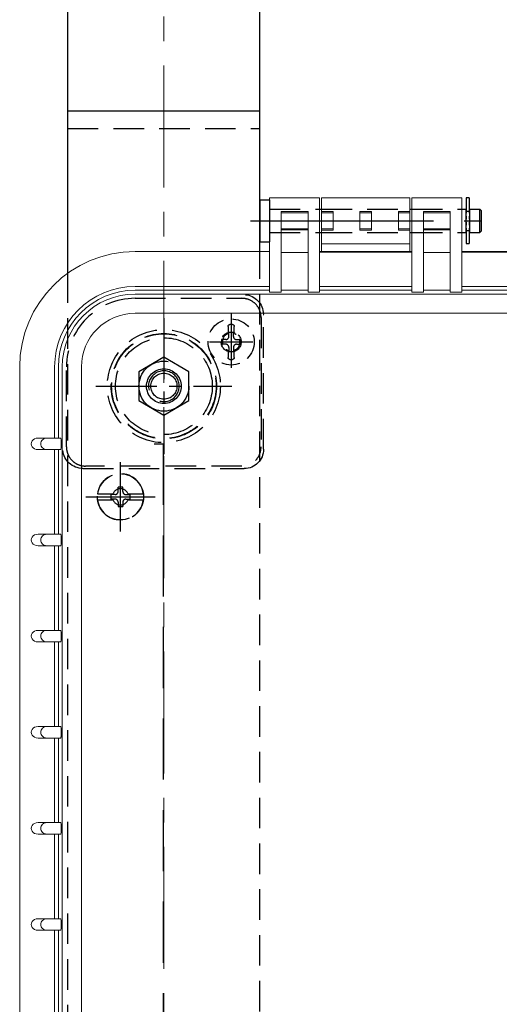
# Model space of a CAD drawing. Units: millimetres. Extents: x -631 to 13170, y -6624 to -4942.
# Drawn here: x 316 to 441, y -5565 to -5309 of the extents above; entities that cross this region are included whole.
import ezdxf

# ---------------------------------------------------------------- set-up
doc = ezdxf.new("R2010")
doc.units = ezdxf.units.MM
doc.header["$LTSCALE"] = 2.5
for name, pattern in [('CENTER', [10.16, 6.35, -1.27, 1.27, -1.27]), ('CENTER2', [28.575, 19.05, -3.175, 3.175, -3.175]), ('HIDDEN', [9.525, 6.35, -3.175]), ('HIDDEN2', [4.7625, 3.175, -1.5875]), ('PHANTOM2', [31.75, 15.875, -3.175, 3.175, -3.175, 3.175, -3.175])]:
    doc.linetypes.add(name, pattern=pattern)
doc.layers.add('Dimming_control', color=7, linetype='Continuous')

msp = doc.modelspace()

# ---------------------------------------------------------------- linework, layer by layer
at = {"color": 0}
for p, q in [((328.575, -5375.32), (328.575, -5231.386)), ((381.075, -5356.187), (381.075, -5367.187)), ((394.075, -5358.687), (394.575, -5358.687)), ((417.575, -5358.687), (418.075, -5358.687)), ((431.075, -5358.687), (432.075, -5358.687)), ((432.075, -5358.687), (432.075, -5364.687)), ((432.075, -5359.137), (433.075, -5359.137)), ((433.075, -5358.687), (433.075, -5364.687)), ((432.075, -5364.237), (433.075, -5364.237)), ((394.075, -5364.687), (394.575, -5364.687)), ((417.575, -5364.687), (418.075, -5364.687)), ((431.075, -5364.687), (432.075, -5364.687))]:
    msp.add_line(p, q, dxfattribs=at)
for p, q in [((378.575, -5369.687), (378.575, -5231.386)), ((378.575, -5333.187), (328.575, -5333.187)), ((378.575, -5356.187), (378.575, -5367.187)), ((378.575, -5356.187), (381.075, -5356.187)), ((433.075, -5358.687), (435.775, -5358.687)), ((436.075, -5358.987), (435.775, -5358.687)), ((435.775, -5364.687), (435.775, -5358.687)), ((436.075, -5358.987), (436.075, -5364.387)), ((436.075, -5364.387), (435.775, -5364.687)), ((378.575, -5367.187), (381.075, -5367.187)), ((433.075, -5364.687), (435.775, -5364.687))]:
    msp.add_line(p, q)
at = {"color": 247, "linetype": 'HIDDEN2'}
msp.add_line((328.575, -5337.687), (378.575, -5337.687), dxfattribs=at)
at = {"color": 0, "linetype": 'Continuous', "lineweight": 15}
for p, q in [((394.075, -5355.687), (381.075, -5355.687)), ((381.075, -5355.687), (381.075, -5380.263)), ((394.075, -5355.687), (394.075, -5358.148)), ((417.575, -5355.687), (394.575, -5355.687)), ((394.575, -5359.296), (394.575, -5355.687)), ((417.575, -5359.296), (417.575, -5355.687)), ((431.075, -5355.687), (418.075, -5355.687)), ((418.075, -5355.687), (418.075, -5358.148)), ((384.075, -5359.287), (384.075, -5380.263)), ((391.075, -5359.287), (384.075, -5359.287)), ((391.075, -5359.287), (391.075, -5380.263)), ((394.075, -5358.148), (394.075, -5380.263)), ((397.575, -5359.296), (394.575, -5359.296)), ((394.575, -5359.296), (394.575, -5359.59)), ((397.575, -5364.078), (397.575, -5359.296)), ((407.575, -5359.296), (404.575, -5359.296)), ((404.575, -5364.078), (404.575, -5359.296)), ((407.575, -5364.078), (407.575, -5359.296)), ((414.575, -5359.296), (417.575, -5359.296)), ((414.575, -5359.296), (414.575, -5364.078)), ((417.575, -5359.59), (417.575, -5359.296)), ((428.075, -5359.287), (421.075, -5359.287)), ((391.075, -5359.59), (384.075, -5359.59)), ((397.575, -5359.59), (394.575, -5359.59)), ((394.575, -5359.59), (394.575, -5363.784)), ((407.575, -5359.59), (404.575, -5359.59)), ((414.575, -5359.59), (417.575, -5359.59)), ((417.575, -5363.784), (417.575, -5359.59)), ((428.075, -5359.59), (421.075, -5359.59)), ((391.075, -5363.784), (384.075, -5363.784)), ((391.075, -5364.006), (384.075, -5364.006)), ((397.575, -5363.784), (394.575, -5363.784)), ((394.575, -5363.784), (394.575, -5364.078)), ((394.575, -5367.687), (394.575, -5364.078)), ((397.575, -5364.078), (394.575, -5364.078)), ((407.575, -5363.784), (404.575, -5363.784)), ((407.575, -5364.078), (404.575, -5364.078)), ((414.575, -5363.784), (417.575, -5363.784)), ((414.575, -5364.078), (417.575, -5364.078)), ((417.575, -5364.078), (417.575, -5363.784)), ((417.575, -5367.687), (417.575, -5364.078)), ((428.075, -5363.784), (421.075, -5363.784)), ((428.075, -5364.006), (421.075, -5364.006)), ((394.575, -5367.687), (417.575, -5367.687)), ((547.175, -5369.687), (431.075, -5369.687)), ((431.075, -5369.848), (547.175, -5369.848)), ((346.075, -5378.774), (381.075, -5378.774)), ((381.075, -5379.743), (346.075, -5379.743)), ((391.075, -5379.687), (384.075, -5379.687)), ((394.075, -5378.774), (418.075, -5378.774)), ((418.075, -5379.743), (394.075, -5379.743)), ((431.075, -5378.774), (548.375, -5378.774)), ((548.375, -5379.743), (431.075, -5379.743)), ((346.075, -5380.749), (548.375, -5380.749)), ((381.075, -5380.263), (384.075, -5380.263)), ((391.075, -5380.263), (394.075, -5380.263)), ((444.959, -5385.742), (346.075, -5385.742)), ((316.075, -5399.687), (316.075, -5739.687)), ((325.162, -5418.187), (325.162, -5399.687)), ((326.131, -5399.687), (326.131, -5418.187)), ((327.137, -5739.687), (327.137, -5399.687)), ((332.13, -5399.687), (332.13, -5739.687)), ((320.862, -5418.187), (323.037, -5418.187)), ((323.037, -5421.187), (320.862, -5421.187)), ((325.162, -5443.187), (325.162, -5421.187)), ((326.131, -5421.187), (326.131, -5443.187)), ((320.862, -5443.187), (323.037, -5443.187)), ((323.037, -5446.187), (320.862, -5446.187)), ((325.162, -5468.187), (325.162, -5446.187)), ((326.131, -5446.187), (326.131, -5468.187))]:
    msp.add_line(p, q, dxfattribs=at)
at = {"color": 7, "linetype": 'Continuous', "lineweight": 15}
for p, q in [((431.075, -5355.687), (431.075, -5380.263)), ((418.075, -5358.148), (418.075, -5380.263)), ((421.075, -5359.287), (421.075, -5380.263)), ((428.075, -5359.287), (428.075, -5380.263)), ((381.075, -5369.687), (346.075, -5369.687)), ((418.075, -5369.687), (394.075, -5369.687)), ((394.575, -5369.687), (394.575, -5367.687)), ((417.575, -5369.687), (417.575, -5367.687)), ((391.075, -5369.903), (384.075, -5369.903)), ((394.075, -5369.848), (418.075, -5369.848)), ((428.075, -5369.903), (421.075, -5369.903)), ((428.075, -5379.687), (421.075, -5379.687)), ((418.075, -5380.263), (421.075, -5380.263)), ((428.075, -5380.263), (431.075, -5380.263)), ((320.862, -5468.187), (323.037, -5468.187)), ((323.037, -5471.187), (320.862, -5471.187)), ((325.162, -5493.187), (325.162, -5471.187)), ((326.131, -5471.187), (326.131, -5493.187)), ((320.862, -5493.187), (323.037, -5493.187)), ((323.037, -5496.187), (320.862, -5496.187)), ((325.162, -5518.187), (325.162, -5496.187)), ((326.131, -5496.187), (326.131, -5518.187)), ((320.862, -5518.187), (323.037, -5518.187)), ((323.037, -5521.187), (320.862, -5521.187)), ((325.162, -5543.187), (325.162, -5521.187)), ((326.131, -5521.187), (326.131, -5543.187)), ((320.862, -5543.187), (323.037, -5543.187)), ((323.037, -5546.187), (320.862, -5546.187)), ((325.162, -5568.187), (325.162, -5546.187)), ((326.131, -5546.187), (326.131, -5568.187))]:
    msp.add_line(p, q, dxfattribs=at)
at = {"color": 0, "linetype": 'PHANTOM2', "ltscale": 0.1}
for p, q in [((432.975, -5355.687), (432.175, -5355.687)), ((432.175, -5355.687), (432.175, -5367.687)), ((432.975, -5355.687), (432.975, -5367.687)), ((432.975, -5367.687), (432.175, -5367.687))]:
    msp.add_line(p, q, dxfattribs=at)
at = {"color": 0, "linetype": 'HIDDEN2'}
for p, q in [((381.075, -5358.687), (394.075, -5358.687)), ((394.575, -5358.687), (417.575, -5358.687)), ((418.075, -5358.687), (431.075, -5358.687)), ((381.075, -5364.687), (394.075, -5364.687)), ((394.575, -5364.687), (417.575, -5364.687)), ((418.075, -5364.687), (431.075, -5364.687)), ((378.575, -5769.687), (378.575, -5369.687)), ((328.575, -5764.054), (328.575, -5375.32)), ((346.075, -5381.841), (373.863, -5381.841)), ((378.856, -5386.834), (378.856, -5420.474)), ((379.493, -5421.112), (379.493, -5386.197)), ((328.229, -5420.474), (328.229, -5399.687)), ((332.533, -5426.105), (374.5, -5426.105)), ((373.863, -5425.468), (333.222, -5425.468)), ((336.334, -5432.718), (340.326, -5432.718)), ((344.249, -5432.718), (348.24, -5432.718)), ((336.334, -5434.218), (340.326, -5434.218)), ((344.249, -5434.218), (348.24, -5434.218))]:
    msp.add_line(p, q, dxfattribs=at)
at = {"color": 1, "linetype": 'CENTER2'}
msp.add_line((376.075, -5361.687), (436.075, -5361.687), dxfattribs=at)
at = {"color": 0, "linetype": 'CENTER'}
for p, q in [((353.575, -5386.988), (353.575, -5422.386)), ((335.876, -5404.687), (371.274, -5404.687))]:
    msp.add_line(p, q, dxfattribs=at)
at = {"color": 0, "linetype": 'CENTER2', "ltscale": 0.3}
for p, q in [((371.075, -5385.644), (371.075, -5400.73)), ((365.475, -5393.187), (376.675, -5393.187)), ((365.775, -5393.187), (376.375, -5393.187))]:
    msp.add_line(p, q, dxfattribs=at)
at = {"color": 0, "linetype": 'CENTER2', "lineweight": 0, "ltscale": 0.3}
msp.add_line((371.075, -5387.587), (371.075, -5398.787), dxfattribs=at)
at = {"color": 0, "linetype": 'HIDDEN2', "ltscale": 0.4}
for p, q in [((370.259, -5389.144), (370.259, -5390.715)), ((371.391, -5388.644), (370.759, -5388.644)), ((371.891, -5390.715), (371.891, -5389.144)), ((370.259, -5395.659), (370.259, -5397.23)), ((370.759, -5397.73), (371.391, -5397.73)), ((371.891, -5397.23), (371.891, -5395.659))]:
    msp.add_line(p, q, dxfattribs=at)
at = {"color": 0, "linetype": 'HIDDEN2', "ltscale": 0.6}
for p, q in [((369.675, -5392.587), (368.575, -5392.587)), ((368.575, -5392.587), (368.575, -5393.787)), ((370.475, -5391.787), (370.475, -5390.687)), ((371.675, -5390.687), (370.475, -5390.687)), ((371.675, -5391.787), (371.675, -5390.687)), ((372.475, -5392.587), (373.575, -5392.587)), ((373.575, -5393.787), (373.575, -5392.587)), ((369.675, -5393.787), (368.575, -5393.787)), ((370.475, -5394.587), (370.475, -5395.687)), ((371.675, -5394.587), (371.675, -5395.687)), ((372.475, -5393.787), (373.575, -5393.787)), ((370.475, -5395.687), (371.675, -5395.687)), ((341.687, -5432.068), (341.687, -5430.968)), ((342.887, -5430.968), (341.687, -5430.968)), ((342.887, -5432.068), (342.887, -5430.968)), ((340.887, -5432.868), (339.787, -5432.868)), ((339.787, -5432.868), (339.787, -5434.068)), ((343.687, -5432.868), (344.787, -5432.868)), ((344.787, -5434.068), (344.787, -5432.868)), ((340.887, -5434.068), (339.787, -5434.068)), ((341.687, -5434.868), (341.687, -5435.968)), ((341.687, -5435.968), (342.887, -5435.968)), ((342.887, -5434.868), (342.887, -5435.968)), ((343.687, -5434.068), (344.787, -5434.068))]:
    msp.add_line(p, q, dxfattribs=at)
at = {"color": 0, "linetype": 'HIDDEN'}
for p, q in [((351.075, -5419.687), (353.375, -5419.687)), ((353.375, -5419.687), (353.375, -5719.687))]:
    msp.add_line(p, q, dxfattribs=at)
at = {"color": 0, "linetype": 'CENTER2', "ltscale": 0.5}
for p, q in [((342.287, -5442.468), (342.287, -5424.468)), ((333.287, -5433.468), (351.287, -5433.468))]:
    msp.add_line(p, q, dxfattribs=at)
at = {"color": 0, "linetype": 'HIDDEN', "ltscale": 2}
msp.add_lwpolyline([(347.075, -5408.44), (353.575, -5412.193), (360.075, -5408.44), (360.075, -5400.934), (353.575, -5397.181), (347.075, -5400.934)], close=True, dxfattribs=at)
at = {"color": 0, "linetype": 'HIDDEN2'}
for radius in [14.699, 13.7, 13.59, 12.591, 4.5]:
    msp.add_circle((353.575, -5404.687), radius, dxfattribs=at)
at = {"color": 0, "linetype": 'HIDDEN2', "ltscale": 0.4}
msp.add_circle((371.075, -5393.187), 2.6, dxfattribs=at)
at = {"color": 0, "linetype": 'HIDDEN', "ltscale": 2}
for radius in [6.5, 4.5, 4.5, 4.5, 4.5, 3.4]:
    msp.add_circle((353.575, -5404.687), radius, dxfattribs=at)
at = {"color": 0, "linetype": 'HIDDEN', "lineweight": 15}
msp.add_circle((353.575, -5404.687), 4.5, dxfattribs=at)
msp.add_circle((353.575, -5404.687), 4.5, dxfattribs=at)
at = {"color": 0, "linetype": 'Continuous', "lineweight": 15}
for radius in [30, 20.913, 19.944, 18.938, 13.945]:
    msp.add_arc((346.075, -5399.687), radius, 90, 180, dxfattribs=at)
at = {"color": 0, "linetype": 'HIDDEN2'}
for centre, radius, start, end in [((346.075, -5399.687), 17.846, 90, 180), ((342.287, -5433.468), 6, 7.18076, 172.81924), ((342.287, -5433.468), 2.1, 20.92483, 159.07517), ((342.287, -5433.468), 6, 187.18076, 352.81924), ((342.287, -5433.468), 2.1, 200.92483, 339.07517)]:
    msp.add_arc(centre, radius, start, end, dxfattribs=at)
at = {"color": 0, "linetype": 'HIDDEN2', "ltscale": 0.4}
for centre, radius, start, end in [((371.075, -5393.187), 2.3, 118.02837, 241.97163), ((369.759, -5390.715), 0.5, 298.02837, 0), ((372.391, -5390.715), 0.5, 180, 241.97158), ((371.075, -5393.187), 2.3, 298.02842, 61.97158), ((369.759, -5395.659), 0.5, 0, 61.97163), ((372.391, -5395.659), 0.5, 118.02842, 180)]:
    msp.add_arc(centre, radius, start, end, dxfattribs=at)
at = {"color": 0, "linetype": 'HIDDEN2', "ltscale": 0.6}
for centre, start, end in [((369.675, -5391.787), 270, 0), ((372.475, -5391.787), 180, 270), ((369.675, -5394.587), 0, 90), ((372.475, -5394.587), 90, 180), ((340.887, -5432.068), 270, 0), ((343.687, -5432.068), 180, 270), ((340.887, -5434.868), 0, 90), ((343.687, -5434.868), 90, 180)]:
    msp.add_arc(centre, 0.8, start, end, dxfattribs=at)
at = {"color": 0, "linetype": 'HIDDEN', "ltscale": 2}
msp.add_arc((353.575, -5404.687), 4, 255.32449, 194.99639, dxfattribs=at)
at = {"color": 0, "linetype": 'HIDDEN2', "extrusion": (0, 0, -1)}
for centre, major_axis, ratio, start_param, end_param in [((374.798, -5385.899), (-1.915, 4.686), 0.9149295, 0.4200023, 1.9384387), ((332.287, -5421.41), (-4.686, 1.915), 0.9149295, 4.3055177, 5.863183), ((374.483, -5421.095), (-3.549, 3.549), 0.9961762, 2.357564, 3.9256213)]:
    msp.add_ellipse(centre, major_axis=major_axis, ratio=ratio, start_param=start_param, end_param=end_param, dxfattribs=at)
at = {"color": 0, "linetype": 'Continuous', "lineweight": 15, "extrusion": (0, 0, -1)}
msp.add_ellipse((374.483, -5386.214), major_axis=(-3.549, -3.549), ratio=0.9961762, start_param=3.8760005, end_param=3.9256213, dxfattribs=at)
at = {"color": 0, "linetype": 'HIDDEN2', "ltscale": 0.4, "extrusion": (0, 0, -1)}
for centre, major_axis, start_param, end_param in [((370.76, -5389.144), (0.354, -0.354), 2.3563468, 3.9268385), ((371.391, -5389.144), (0.354, 0.354), 5.4979394, 7.0684312), ((370.76, -5397.23), (0.354, 0.354), 2.3563468, 3.9268385), ((371.391, -5397.23), (0.354, -0.354), 5.4979394, 7.0684312)]:
    msp.add_ellipse(centre, major_axis=major_axis, ratio=0.999087, start_param=start_param, end_param=end_param, dxfattribs=at)
at = {"color": 0, "linetype": 'Continuous', "lineweight": 15}
for centre in [(320.862, -5419.687), (320.862, -5444.687)]:
    msp.add_ellipse(centre, major_axis=(1.787, 0), ratio=0.8393994, start_param=1.5707963, end_param=4.712389, dxfattribs=at)
at = {"color": 7, "linetype": 'Continuous', "lineweight": 15}
for centre in [(320.862, -5469.687), (320.862, -5494.687), (320.862, -5519.687), (320.862, -5544.687)]:
    msp.add_ellipse(centre, major_axis=(1.787, 0), ratio=0.8393994, start_param=1.5707963, end_param=4.712389, dxfattribs=at)
at = {"color": 0, "linetype": 'HIDDEN2'}
for points in [[(377.392, -5383.305), (376.93, -5382.843), (376.376, -5382.473), (375.169, -5381.972), (374.516, -5381.842), (373.863, -5381.841)], [(378.856, -5386.834), (378.855, -5386.181), (378.725, -5385.528), (378.224, -5384.321), (377.854, -5383.767), (377.392, -5383.305)], [(328.229, -5420.474), (328.23, -5421.128), (328.36, -5421.781), (328.861, -5422.988), (329.231, -5423.542), (329.693, -5424.004)], [(377.392, -5424.004), (377.854, -5423.542), (378.224, -5422.988), (378.725, -5421.781), (378.855, -5421.128), (378.856, -5420.474)], [(329.693, -5424.004), (330.155, -5424.466), (330.709, -5424.836), (331.916, -5425.336), (332.569, -5425.467), (333.222, -5425.468)]]:
    msp.add_open_spline(points, degree=3, knots=[0, 0, 0, 0, 0.5, 0.5, 1, 1, 1, 1], dxfattribs=at)
at = {"color": 0, "linetype": 'Continuous', "lineweight": 15}
for points, knots in [([(323.037, -5421.187), (322.845, -5421.164), (322.463, -5421.119), (321.976, -5420.772), (321.651, -5420.277), (321.537, -5419.687), (321.651, -5419.097), (321.976, -5418.602), (322.463, -5418.255), (322.845, -5418.21), (323.037, -5418.187)], [0, 0, 0, 0, 0.1250005, 0.2500015, 0.3749986, 0.5000016, 0.6250014, 0.7499985, 0.8749995, 1, 1, 1, 1]), ([(323.037, -5418.187), (323.42, -5418.187), (324.189, -5418.187), (325.897, -5418.187), (326.751, -5418.187)], [0, 0, 0, 0, 0.4996502, 1, 1, 1, 1]), ([(326.751, -5421.187), (326.764, -5421.172), (326.789, -5421.144), (326.819, -5420.91), (326.838, -5420.634), (326.851, -5420.36), (326.859, -5420.04), (326.862, -5419.683), (326.859, -5419.328), (326.851, -5419.009), (326.838, -5418.736), (326.819, -5418.462), (326.789, -5418.229), (326.764, -5418.201), (326.751, -5418.187)], [0, 0, 0, 0, 0.1304551, 0.2499827, 0.3145772, 0.3752242, 0.4390637, 0.5006615, 0.5621042, 0.625814, 0.6864646, 0.7510615, 0.8701252, 1, 1, 1, 1]), ([(326.751, -5421.187), (325.897, -5421.187), (324.189, -5421.187), (323.42, -5421.187), (323.037, -5421.187)], [0, 0, 0, 0, 0.5003498, 1, 1, 1, 1]), ([(323.037, -5446.187), (322.845, -5446.164), (322.463, -5446.119), (321.976, -5445.772), (321.651, -5445.277), (321.537, -5444.687), (321.651, -5444.097), (321.976, -5443.602), (322.463, -5443.255), (322.845, -5443.21), (323.037, -5443.187)], [0, 0, 0, 0, 0.1250001, 0.2500019, 0.3750002, 0.4999999, 0.6249996, 0.7499993, 0.8750002, 1, 1, 1, 1]), ([(323.037, -5443.187), (323.42, -5443.187), (324.189, -5443.187), (325.897, -5443.187), (326.751, -5443.187)], [0, 0, 0, 0, 0.4996502, 1, 1, 1, 1]), ([(326.751, -5446.187), (326.764, -5446.172), (326.789, -5446.144), (326.819, -5445.91), (326.838, -5445.634), (326.851, -5445.36), (326.859, -5445.04), (326.862, -5444.683), (326.859, -5444.328), (326.851, -5444.009), (326.838, -5443.736), (326.819, -5443.462), (326.789, -5443.229), (326.764, -5443.201), (326.751, -5443.187)], [0, 0, 0, 0, 0.130455, 0.2499819, 0.3145763, 0.3752242, 0.4390637, 0.50066, 0.5621027, 0.6258147, 0.6864652, 0.7510622, 0.8701256, 1, 1, 1, 1]), ([(326.751, -5446.187), (325.897, -5446.187), (324.189, -5446.187), (323.42, -5446.187), (323.037, -5446.187)], [0, 0, 0, 0, 0.5003498, 1, 1, 1, 1])]:
    msp.add_open_spline(points, degree=3, knots=knots, dxfattribs=at)
at = {"color": 7, "linetype": 'Continuous', "lineweight": 15}
for points, knots in [([(323.037, -5471.187), (322.845, -5471.164), (322.463, -5471.119), (321.976, -5470.772), (321.651, -5470.277), (321.537, -5469.687), (321.651, -5469.097), (321.976, -5468.602), (322.463, -5468.255), (322.845, -5468.21), (323.037, -5468.187)], [0, 0, 0, 0, 0.1250001, 0.2500011, 0.3749995, 0.5000008, 0.6250005, 0.7499989, 0.8749999, 1, 1, 1, 1]), ([(323.037, -5468.187), (323.42, -5468.187), (324.189, -5468.187), (325.897, -5468.187), (326.751, -5468.187)], [0, 0, 0, 0, 0.4996502, 1, 1, 1, 1]), ([(326.751, -5471.187), (326.764, -5471.172), (326.789, -5471.144), (326.819, -5470.91), (326.838, -5470.634), (326.851, -5470.36), (326.859, -5470.04), (326.862, -5469.683), (326.859, -5469.328), (326.851, -5469.009), (326.838, -5468.736), (326.819, -5468.462), (326.789, -5468.229), (326.764, -5468.201), (326.751, -5468.187)], [0, 0, 0, 0, 0.1304549, 0.2499824, 0.3145769, 0.3752248, 0.4390643, 0.5006607, 0.5621034, 0.6258143, 0.6864649, 0.7510618, 0.8701254, 1, 1, 1, 1]), ([(326.751, -5471.187), (325.897, -5471.187), (324.189, -5471.187), (323.42, -5471.187), (323.037, -5471.187)], [0, 0, 0, 0, 0.5003498, 1, 1, 1, 1]), ([(323.037, -5496.187), (322.845, -5496.164), (322.463, -5496.119), (321.976, -5495.772), (321.651, -5495.277), (321.537, -5494.687), (321.651, -5494.097), (321.976, -5493.602), (322.463, -5493.255), (322.845, -5493.21), (323.037, -5493.187)], [0, 0, 0, 0, 0.1250001, 0.2500011, 0.3749995, 0.5000008, 0.6250005, 0.7499989, 0.8749999, 1, 1, 1, 1]), ([(323.037, -5493.187), (323.42, -5493.187), (324.189, -5493.187), (325.897, -5493.187), (326.751, -5493.187)], [0, 0, 0, 0, 0.4996502, 1, 1, 1, 1]), ([(326.751, -5496.187), (326.764, -5496.172), (326.789, -5496.144), (326.819, -5495.91), (326.838, -5495.634), (326.851, -5495.36), (326.859, -5495.04), (326.862, -5494.683), (326.859, -5494.328), (326.851, -5494.009), (326.838, -5493.736), (326.819, -5493.462), (326.789, -5493.229), (326.764, -5493.201), (326.751, -5493.187)], [0, 0, 0, 0, 0.1304549, 0.2499824, 0.3145769, 0.3752248, 0.4390643, 0.5006607, 0.5621034, 0.6258143, 0.6864649, 0.7510618, 0.8701254, 1, 1, 1, 1]), ([(326.751, -5496.187), (325.897, -5496.187), (324.189, -5496.187), (323.42, -5496.187), (323.037, -5496.187)], [0, 0, 0, 0, 0.5003498, 1, 1, 1, 1]), ([(323.037, -5521.187), (322.845, -5521.164), (322.463, -5521.119), (321.976, -5520.772), (321.651, -5520.277), (321.537, -5519.687), (321.651, -5519.097), (321.976, -5518.602), (322.463, -5518.255), (322.845, -5518.21), (323.037, -5518.187)], [0, 0, 0, 0, 0.1250001, 0.2500011, 0.3749995, 0.5, 0.6250005, 0.7499989, 0.8749999, 1, 1, 1, 1]), ([(323.037, -5518.187), (323.42, -5518.187), (324.189, -5518.187), (325.897, -5518.187), (326.751, -5518.187)], [0, 0, 0, 0, 0.4996502, 1, 1, 1, 1]), ([(326.751, -5521.187), (326.764, -5521.172), (326.789, -5521.144), (326.819, -5520.91), (326.838, -5520.634), (326.851, -5520.36), (326.859, -5520.04), (326.862, -5519.683), (326.859, -5519.328), (326.851, -5519.009), (326.838, -5518.736), (326.819, -5518.462), (326.789, -5518.229), (326.764, -5518.201), (326.751, -5518.187)], [0, 0, 0, 0, 0.1304549, 0.2499822, 0.3145766, 0.3752245, 0.4390646, 0.500661, 0.562103, 0.6258145, 0.6864645, 0.7510619, 0.8701254, 1, 1, 1, 1]), ([(326.751, -5521.187), (325.897, -5521.187), (324.189, -5521.187), (323.42, -5521.187), (323.037, -5521.187)], [0, 0, 0, 0, 0.5003498, 1, 1, 1, 1]), ([(323.037, -5546.187), (322.845, -5546.164), (322.463, -5546.119), (321.976, -5545.772), (321.651, -5545.277), (321.537, -5544.687), (321.651, -5544.097), (321.976, -5543.602), (322.463, -5543.255), (322.845, -5543.21), (323.037, -5543.187)], [0, 0, 0, 0, 0.1250002, 0.2500012, 0.3749996, 0.5000001, 0.6250003, 0.7499987, 0.8749999, 1, 1, 1, 1]), ([(323.037, -5543.187), (323.42, -5543.187), (324.189, -5543.187), (325.897, -5543.187), (326.751, -5543.187)], [0, 0, 0, 0, 0.4996502, 1, 1, 1, 1]), ([(326.751, -5546.187), (326.764, -5546.172), (326.789, -5546.144), (326.819, -5545.91), (326.838, -5545.634), (326.851, -5545.36), (326.859, -5545.04), (326.862, -5544.683), (326.859, -5544.328), (326.851, -5544.009), (326.838, -5543.736), (326.819, -5543.462), (326.789, -5543.229), (326.764, -5543.201), (326.751, -5543.187)], [0, 0, 0, 0, 0.1304549, 0.2499824, 0.3145768, 0.3752245, 0.4390646, 0.500661, 0.562103, 0.6258142, 0.6864648, 0.7510619, 0.8701254, 1, 1, 1, 1]), ([(326.751, -5546.187), (325.897, -5546.187), (324.189, -5546.187), (323.42, -5546.187), (323.037, -5546.187)], [0, 0, 0, 0, 0.5003498, 1, 1, 1, 1])]:
    msp.add_open_spline(points, degree=3, knots=knots, dxfattribs=at)
at = {"layer": 'Dimming_control', "color": 1, "linetype": 'CENTER', "lineweight": 0, "ltscale": 2}
msp.add_line((353.575, -5219.687), (353.575, -5919.687), dxfattribs=at)
at = {"layer": 'Dimming_control', "color": 0, "linetype": 'HIDDEN2', "ltscale": 0.6}
for centre in [(371.075, -5393.187), (342.287, -5433.468)]:
    msp.add_circle(centre, 6, dxfattribs=at)

doc.saveas('drawing.dxf')
